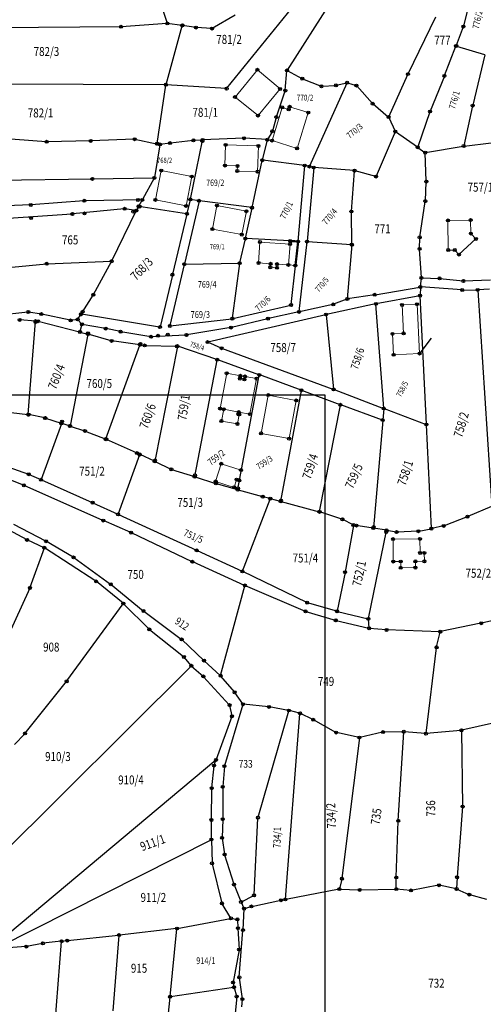
# Model space of a CAD drawing. Units: millimetres. Extents: x 7529400 to 7533157, y 4823049 to 4827451.
# Drawn here: x 7530114 to 7530269, y 4824905 to 4825234 of the extents above; entities that cross this region are included whole.
import ezdxf
from ezdxf.enums import TextEntityAlignment as Align

# ---------------------------------------------------------------- set-up
doc = ezdxf.new("R2010")
doc.units = ezdxf.units.MM
doc.header["$PDMODE"] = 32
doc.header["$PDSIZE"] = -0.1
for name, color, linetype in [('01_Parcele granice', 254, 'Continuous'), ('02_Broj parcele', 254, 'Continuous'), ('04_Katastarske_tacke', 1, 'Continuous')]:
    doc.layers.add(name, color=color, linetype=linetype)
doc.layers.add('06_Objekti_pl', color=150, linetype='Continuous', lineweight=5)
doc.layers.add('SKICE A3', color=6, linetype='Continuous', lineweight=30)
doc.styles.add('MAPSOFT18', font='MAPC104.SHX')

# ---------------------------------------------------------------- blocks, each defined once
blk = doc.blocks.new('T1')
at = {"linetype": 'Continuous'}
blk.add_point((0, 0), dxfattribs=at)
blk.add_attdef('OZN-TAC', (0, 0), '', height=5)

msp = doc.modelspace()

# ---------------------------------------------------------------- linework, layer by layer
at = {"layer": '01_Parcele granice', "linetype": 'Continuous'}
for p, q in [((7530151.07, 4825269.35), (7530163.26, 4825232.68)), ((7530183.24, 4825210.88), (7530214.56, 4825249.53)), ((7530266.43, 4825248.3), (7530262.38, 4825231.64)), ((7530217.73, 4825239.42), (7530203.41, 4825216.96)), ((7530185.98, 4825235.31), (7530178.37, 4825230.92)), ((7530243.86, 4825215.72), (7530253.1, 4825234.76)), ((7530147.74, 4825231.45), (7530105.75, 4825231.14)), ((7530163.18, 4825232.55), (7530147.98, 4825231.46)), ((7530162.88, 4825212.2), (7530168.29, 4825231.73)), ((7530168.2, 4825231.87), (7530163.42, 4825232.54)), ((7530172.81, 4825231.21), (7530168.44, 4825231.83)), ((7530178.14, 4825230.87), (7530173.05, 4825231.18)), ((7530262.31, 4825231.4), (7530259.91, 4825225.17)), ((7530256.06, 4825215.14), (7530259.83, 4825224.93)), ((7530259.99, 4825225.01), (7530269.45, 4825222.19)), ((7530269.54, 4825222.03), (7530265.49, 4825205.25)), ((7530202.78, 4825210.24), (7530203.33, 4825216.73)), ((7530203.45, 4825216.79), (7530208.33, 4825214.18)), ((7530237.36, 4825201.37), (7530243.76, 4825215.5)), ((7530255.97, 4825214.9), (7530251.26, 4825203.25)), ((7530162.73, 4825212.08), (7530107.69, 4825212.32)), ((7530159.88, 4825192.44), (7530162.83, 4825211.96)), ((7530183.04, 4825210.79), (7530162.97, 4825212.07)), ((7530208.56, 4825214.07), (7530214.74, 4825211.61)), ((7530223.41, 4825212.65), (7530210.89, 4825184.82)), ((7530214.98, 4825211.57), (7530219.58, 4825211.86)), ((7530219.82, 4825211.9), (7530223.34, 4825212.73)), ((7530223.58, 4825212.72), (7530226.46, 4825211.85)), ((7530226.66, 4825211.72), (7530231.93, 4825205.81)), ((7530199.82, 4825201.39), (7530202.73, 4825210)), ((7530232.11, 4825205.64), (7530237.21, 4825201.34)), ((7530265.43, 4825205.01), (7530262.47, 4825191.7)), ((7530251.17, 4825203.01), (7530247.09, 4825191.31)), ((7530199.75, 4825201.15), (7530198.47, 4825196.6)), ((7530237.36, 4825201.15), (7530239.5, 4825196.53)), ((7530122.82, 4825193.02), (7530090.01, 4825195.32)), ((7530198.38, 4825196.37), (7530196.87, 4825193.82)), ((7530239.5, 4825196.3), (7530233.21, 4825181.51)), ((7530246.95, 4825191.26), (7530239.65, 4825196.35)), ((7530137.57, 4825193.32), (7530123.06, 4825193.01)), ((7530152.23, 4825193.86), (7530137.81, 4825193.32)), ((7530152.47, 4825193.83), (7530159.74, 4825192.35)), ((7530160.8, 4825192), (7530158.99, 4825181.04)), ((7530160.7, 4825192.15), (7530159.98, 4825192.29)), ((7530164.12, 4825192.55), (7530160.94, 4825192.14)), ((7530171.95, 4825193.47), (7530164.36, 4825192.58)), ((7530171.02, 4825173.85), (7530175.07, 4825193.49)), ((7530174.98, 4825193.6), (7530172.19, 4825193.49)), ((7530188.8, 4825194.2), (7530175.22, 4825193.62)), ((7530196.69, 4825193.72), (7530189.04, 4825194.2)), ((7530195.12, 4825186.95), (7530196.78, 4825193.59)), ((7530262.56, 4825191.59), (7530271.67, 4825192.65)), ((7530247.15, 4825191.12), (7530249.46, 4825189.45)), ((7530249.94, 4825179.84), (7530249.57, 4825189.26)), ((7530249.68, 4825189.4), (7530262.32, 4825191.56)), ((7530191.71, 4825171.09), (7530195.06, 4825186.71)), ((7530209.16, 4825185.08), (7530195.21, 4825186.81)), ((7530207.09, 4825159.8), (7530209.27, 4825184.94)), ((7530210.72, 4825184.74), (7530209.4, 4825185.03)), ((7530212.29, 4825184.27), (7530210.06, 4825159.76)), ((7530212.18, 4825184.42), (7530210.96, 4825184.68)), ((7530225.85, 4825183.36), (7530212.42, 4825184.38)), ((7530224.89, 4825169.82), (7530225.96, 4825183.23)), ((7530233.04, 4825181.42), (7530226.09, 4825183.32)), ((7530106.47, 4825180.14, 996.08), (7530138.13, 4825180.59, 3.92)), ((7530138.37, 4825180.59), (7530158.85, 4825180.92)), ((7530158.91, 4825180.81), (7530154.97, 4825173.68)), ((7530249.63, 4825173.31), (7530249.94, 4825179.6)), ((7530135.44, 4825173.28), (7530117.78, 4825171.9)), ((7530154.79, 4825173.57), (7530135.68, 4825173.29)), ((7530153.78, 4825171.52), (7530154.85, 4825173.46)), ((7530173.93, 4825173.15), (7530169.03, 4825152.19)), ((7530170.96, 4825173.61), (7530169.89, 4825169.02)), ((7530173.84, 4825173.29), (7530171.11, 4825173.71)), ((7530191.56, 4825170.99), (7530174.08, 4825173.25)), ((7530247.74, 4825161.17), (7530249.6, 4825173.07)), ((7530117.54, 4825171.88), (7530106.69, 4825171.45)), ((7530131.43, 4825168.86), (7530106.86, 4825167.16)), ((7530148.88, 4825170.6), (7530131.67, 4825168.88)), ((7530144.74, 4825153.2), (7530152.89, 4825169.89)), ((7530152.82, 4825170.02), (7530149.12, 4825170.59)), ((7530153.66, 4825171.3), (7530153, 4825170.11)), ((7530169.74, 4825168.92), (7530153.84, 4825171.39)), ((7530169.83, 4825168.78), (7530165.06, 4825148.7)), ((7530189.49, 4825160.78), (7530191.65, 4825170.85)), ((7530225.02, 4825158.76), (7530224.88, 4825169.58)), ((7530187.59, 4825152.56), (7530189.43, 4825160.54)), ((7530204.32, 4825159.84), (7530189.58, 4825160.65)), ((7530207.41, 4825136.26), (7530210.04, 4825159.52)), ((7530210.17, 4825159.63), (7530224.9, 4825158.65)), ((7530247.68, 4825157.33), (7530247.72, 4825160.93)), ((7530225.01, 4825158.52), (7530223.52, 4825140.56)), ((7530248.31, 4825147.62), (7530247.69, 4825157.09)), ((7530111.27, 4825151.08), (7530122.86, 4825152.22)), ((7530123.1, 4825152.23), (7530144.57, 4825153.09)), ((7530138.64, 4825141.97), (7530144.63, 4825152.98)), ((7530169.12, 4825152.07), (7530187.44, 4825152.44)), ((7530185.08, 4825133.99), (7530187.54, 4825152.32)), ((7530168.97, 4825151.95), (7530164.19, 4825131.55)), ((7530204.71, 4825138.58), (7530206.17, 4825151.51)), ((7530165, 4825148.46), (7530160.89, 4825131.19)), ((7530247.96, 4825144.6), (7530248.3, 4825147.38)), ((7530248.44, 4825147.5), (7530254.26, 4825147.35)), ((7530254.5, 4825147.34), (7530262.21, 4825146.49)), ((7530262.45, 4825146.48), (7530271.38, 4825146.83)), ((7530232.83, 4825141.89), (7530247.82, 4825144.46)), ((7530247.94, 4825144.36), (7530247.88, 4825141.7)), ((7530261.84, 4825143.46), (7530248.06, 4825144.47)), ((7530262.08, 4825143.45), (7530267.04, 4825143.51)), ((7530267.17, 4825143.39), (7530271.86, 4825071.2)), ((7530271.02, 4825143.79), (7530267.28, 4825143.52)), ((7530135.06, 4825136.29), (7530138.51, 4825141.75)), ((7530223.39, 4825140.4), (7530218.93, 4825138.68)), ((7530232.59, 4825141.85), (7530223.63, 4825140.46)), ((7530247.76, 4825141.56), (7530233.18, 4825138.85)), ((7530249.97, 4825098.59), (7530247.89, 4825141.46)), ((7530116.71, 4825136.09), (7530106.29, 4825134.87)), ((7530121.1, 4825135.41), (7530116.95, 4825136.08)), ((7530134.52, 4825135.45), (7530134.92, 4825136.08)), ((7530185.18, 4825133.9), (7530204.58, 4825138.43)), ((7530207.28, 4825136.11), (7530197.16, 4825133.91)), ((7530218.69, 4825138.61), (7530207.52, 4825136.17)), ((7530232.94, 4825138.8), (7530216.54, 4825135.28)), ((7530235.71, 4825103.98), (7530233.07, 4825138.71)), ((7530119.14, 4825133.08), (7530114.06, 4825133.44)), ((7530116.82, 4825101.94), (7530119.25, 4825132.95)), ((7530119.38, 4825133.06), (7530119.9, 4825133.03)), ((7530120.14, 4825132.99), (7530133.95, 4825129.45)), ((7530130.82, 4825133.32), (7530121.34, 4825135.36)), ((7530133.21, 4825133.59), (7530131.06, 4825133.31)), ((7530133.4, 4825133.72), (7530134.38, 4825135.24)), ((7530134.68, 4825132.09), (7530133.41, 4825133.52)), ((7530160.74, 4825131.09), (7530134.57, 4825135.33)), ((7530164.28, 4825131.44), (7530184.94, 4825133.86)), ((7530176.9, 4825126.08), (7530216.3, 4825135.22)), ((7530196.92, 4825133.85), (7530184.78, 4825130.94)), ((7530216.43, 4825135.13), (7530218.94, 4825110.32)), ((7530134.73, 4825131.88), (7530134.1, 4825129.54)), ((7530134.19, 4825129.39), (7530136.63, 4825128.7)), ((7530142.59, 4825130.6), (7530134.88, 4825131.98)), ((7530147.57, 4825129.56), (7530142.83, 4825130.55)), ((7530157.75, 4825127.85), (7530147.81, 4825129.51)), ((7530184.54, 4825130.89), (7530169.8, 4825128.43)), ((7530136.73, 4825128.55), (7530130.77, 4825098.09)), ((7530144.56, 4825126.48), (7530136.87, 4825128.64)), ((7530154.07, 4825125.15), (7530144.8, 4825126.43)), ((7530169.56, 4825128.4), (7530157.99, 4825127.84)), ((7530181.35, 4825124.03), (7530176.89, 4825126)), ((7530251.59, 4825127.38, 981.06), (7530247.75, 4825122.33, 18.94)), ((7530142.73, 4825093.73), (7530154.15, 4825125.01)), ((7530154.31, 4825125.11), (7530155.6, 4825124.94)), ((7530155.84, 4825124.92), (7530166.6, 4825124.71)), ((7530166.7, 4825124.59), (7530159.11, 4825086.26)), ((7530179.92, 4825120.19), (7530166.84, 4825124.67)), ((7530218.83, 4825110.24), (7530181.58, 4825123.94)), ((7530172.5, 4825081.15), (7530180.02, 4825120.03)), ((7530193.97, 4825115.13), (7530180.16, 4825120.11)), ((7530186.88, 4825076.85), (7530194.07, 4825114.97)), ((7530208.05, 4825109.98), (7530194.21, 4825115.05)), ((7530201.26, 4825072.89), (7530208.15, 4825109.82)), ((7530221.1, 4825105.12), (7530208.29, 4825109.9)), ((7530219.07, 4825110.16), (7530235.6, 4825103.9)), ((7530214.24, 4825069.41), (7530221.2, 4825104.96)), ((7530235.24, 4825099.99), (7530221.34, 4825105.04)), ((7530235.71, 4825103.74), (7530235.37, 4825100.07)), ((7530235.84, 4825103.82), (7530249.86, 4825098.51)), ((7530111.07, 4825102.56), (7530116.69, 4825101.84)), ((7530122.31, 4825100.68), (7530116.93, 4825101.79)), ((7530122.55, 4825100.61), (7530127.8, 4825098.92)), ((7530235.35, 4825099.83), (7530232.28, 4825063.99)), ((7530127.88, 4825098.76), (7530121.15, 4825080.14)), ((7530130.63, 4825098.01), (7530128.04, 4825098.84)), ((7530130.87, 4825097.93), (7530135.65, 4825096.39)), ((7530135.89, 4825096.3), (7530142.57, 4825093.66)), ((7530251.66, 4825063.8), (7530249.99, 4825098.35)), ((7530153.03, 4825088.99), (7530142.99, 4825093.49)), ((7530094.46, 4825089.84), (7530116.85, 4825081.9)), ((7530154.04, 4825088.38), (7530146.88, 4825068.59)), ((7530153.25, 4825088.89), (7530153.97, 4825088.55)), ((7530158.98, 4825086.19), (7530154.19, 4825088.45)), ((7530115.21, 4825078.22), (7530102.5, 4825083.2)), ((7530159.2, 4825086.09), (7530164.54, 4825083.57)), ((7530164.77, 4825083.48), (7530172.36, 4825081.07)), ((7530117.08, 4825081.81), (7530121, 4825080.07)), ((7530121.22, 4825079.97), (7530138.19, 4825072.42)), ((7530172.6, 4825080.99), (7530179.45, 4825078.82)), ((7530141.76, 4825066.45), (7530115.44, 4825078.12)), ((7530179.69, 4825078.75), (7530186.74, 4825076.76)), ((7530186.98, 4825076.7), (7530195.1, 4825074.41)), ((7530188.5, 4825049.49), (7530197.7, 4825073.59)), ((7530197.62, 4825073.74), (7530195.34, 4825074.35)), ((7530201.12, 4825072.8), (7530197.86, 4825073.68)), ((7530138.41, 4825072.32), (7530146.73, 4825068.52)), ((7530201.36, 4825072.74), (7530214.1, 4825069.32)), ((7530271.75, 4825071.03), (7530263.82, 4825067.73)), ((7530146.95, 4825068.42), (7530173.04, 4825056.45)), ((7530221.74, 4825066.85), (7530214.34, 4825069.25)), ((7530225.47, 4825064.96), (7530221.97, 4825066.75)), ((7530263.58, 4825067.63), (7530255.9, 4825064.66)), ((7530110.09, 4825063.35), (7530116.29, 4825060)), ((7530122.67, 4825059.54), (7530112.02, 4825065.1)), ((7530151.11, 4825062.4), (7530141.98, 4825066.35)), ((7530225.56, 4825064.78), (7530222.81, 4825049.23)), ((7530232.15, 4825063.89), (7530225.7, 4825064.88)), ((7530236.53, 4825063.13), (7530232.39, 4825063.85)), ((7530247.42, 4825062.85), (7530251.55, 4825063.66)), ((7530255.66, 4825064.58), (7530251.79, 4825063.71)), ((7530171.59, 4825052.64), (7530151.33, 4825062.3)), ((7530230.62, 4825033.62), (7530236.62, 4825062.99)), ((7530239.9, 4825062.54), (7530236.77, 4825063.09)), ((7530247.18, 4825062.82), (7530240.14, 4825062.53)), ((7530116.51, 4825059.89), (7530122.07, 4825057.35)), ((7530122.14, 4825057.18), (7530117.39, 4825043.98)), ((7530139.42, 4825046.11), (7530122.28, 4825057.23)), ((7530131.86, 4825054.12), (7530122.89, 4825059.42)), ((7530132.07, 4825053.99), (7530144.3, 4825045.14)), ((7530173.26, 4825056.35), (7530188.35, 4825049.42)), ((7530189.16, 4825044.73), (7530171.81, 4825052.54)), ((7530209.98, 4825038.98), (7530188.57, 4825049.32)), ((7530222.76, 4825048.99), (7530220.12, 4825036.18)), ((7530117.3, 4825043.75), (7530107.4, 4825022.09)), ((7530148.52, 4825038.74), (7530139.62, 4825045.96)), ((7530144.5, 4825044.99), (7530155.25, 4825036.25)), ((7530181.16, 4825014.64), (7530189.24, 4825044.56)), ((7530189.38, 4825044.63), (7530209.44, 4825036.09)), ((7530129.74, 4825012.76), (7530148.55, 4825038.56)), ((7530157.2, 4825030.06), (7530148.71, 4825038.57)), ((7530219.97, 4825036.09), (7530210.21, 4825038.9)), ((7530155.45, 4825036.1), (7530168, 4825026.73)), ((7530209.67, 4825036), (7530219.51, 4825033.1)), ((7530220.21, 4825036.03), (7530230.47, 4825033.53)), ((7530219.75, 4825033.03), (7530230.69, 4825030.39)), ((7530230.8, 4825030.48), (7530230.6, 4825033.38)), ((7530268.19, 4825032.04), (7530254.72, 4825029.26)), ((7530275.26, 4825033.61), (7530268.43, 4825032.1)), ((7530168.77, 4825020.87), (7530157.39, 4825029.89)), ((7530236.53, 4825029.83), (7530230.93, 4825030.35)), ((7530254.48, 4825029.23), (7530236.77, 4825029.82)), ((7530253.4, 4825024.12), (7530254.57, 4825029.11)), ((7530168.19, 4825026.57), (7530175.5, 4825019.66)), ((7530249.84, 4824995.28), (7530253.35, 4825023.88)), ((7530171.28, 4825017.94, 967.62), (7530168.95, 4825020.69, 32.38)), ((7530079.73, 4824926.65, 1000), (7530171.27, 4825017.75, 1000)), ((7530171.45, 4825017.76, 976.75), (7530175.29, 4825014.35, 23.25)), ((7530175.68, 4825019.49), (7530181.04, 4825014.6)), ((7530175.46, 4825014.18), (7530184.05, 4825004.79)), ((7530185.74, 4825009.08), (7530181.21, 4825014.42)), ((7530115.83, 4824995.33), (7530129.59, 4825012.56)), ((7530188.58, 4825005.08), (7530185.89, 4825008.88)), ((7530188.61, 4825004.86), (7530182.48, 4824984.37)), ((7530184.16, 4825004.58), (7530184.87, 4825001.07)), ((7530197.18, 4825004.1), (7530188.77, 4825004.97)), ((7530203.89, 4825002.91), (7530197.42, 4825004.07)), ((7530184.86, 4825000.83, 8.06), (7530179.66, 4824986.49, 991.94)), ((7530193.67, 4824967.18), (7530203.98, 4825002.77)), ((7530202.82, 4824939.86), (7530207.69, 4825001.82)), ((7530207.58, 4825001.97), (7530204.13, 4825002.86)), ((7530212.02, 4824999.84), (7530207.81, 4825001.89)), ((7530219.68, 4824995.59), (7530212.24, 4824999.73)), ((7530272.78, 4824998.74), (7530261.78, 4824996.28)), ((7530112.25, 4824991.57), (7530115.66, 4824995.14)), ((7530227.47, 4824993.89), (7530219.91, 4824995.5)), ((7530235.3, 4824995.64), (7530227.71, 4824993.89)), ((7530242.27, 4824995.8), (7530235.54, 4824995.67)), ((7530240.56, 4824966.15), (7530242.38, 4824995.68)), ((7530249.7, 4824995.17), (7530242.51, 4824995.79)), ((7530261.54, 4824996.24), (7530249.94, 4824995.17)), ((7530261.66, 4824996.13), (7530262.08, 4824970.91)), ((7530227.57, 4824993.74), (7530221.71, 4824946.79)), ((7530179.52, 4824986.29, 1000), (7530105.41, 4824924.19, 1000)), ((7530178.18, 4824977.03), (7530178.95, 4824984.36)), ((7530179, 4824984.6, 62.44), (7530179.58, 4824986.25, 937.56)), ((7530182.43, 4824984.13), (7530181.87, 4824977.47)), ((7530178.06, 4824966.41), (7530178.17, 4824976.79)), ((7530181.86, 4824977.23), (7530181.87, 4824966.68)), ((7530262.07, 4824970.67), (7530260.25, 4824947.26)), ((7530178.08, 4824959.88), (7530178.06, 4824966.17)), ((7530181.87, 4824966.44), (7530181.64, 4824960.48)), ((7530192.33, 4824941.23), (7530193.63, 4824966.94)), ((7530239.86, 4824947.22), (7530240.55, 4824965.91)), ((7530106.98, 4824923.94, 998.43), (7530177.97, 4824959.7, 1.57)), ((7530178.08, 4824959.64), (7530178.27, 4824951.92)), ((7530181.66, 4824960.24), (7530182.43, 4824954.9)), ((7530178.3, 4824951.68), (7530181.54, 4824938.54)), ((7530182.49, 4824954.66), (7530185.58, 4824944.84)), ((7530221.66, 4824946.55), (7530220.91, 4824943.32)), ((7530239.86, 4824943.32), (7530239.86, 4824946.97)), ((7530260.24, 4824947.02), (7530260.09, 4824943.34)), ((7530185.67, 4824944.6), (7530187.92, 4824939)), ((7530220.76, 4824943.18), (7530202.93, 4824939.76)), ((7530221, 4824943.2), (7530227.53, 4824942.93)), ((7530227.77, 4824942.93), (7530239.74, 4824943.19)), ((7530244.67, 4824942.75), (7530239.98, 4824943.18)), ((7530254.01, 4824944.47), (7530244.91, 4824942.76)), ((7530259.97, 4824943.25), (7530254.25, 4824944.46)), ((7530260.2, 4824943.17), (7530264.2, 4824941.43)), ((7530184.54, 4824933.52), (7530181.63, 4824938.31)), ((7530188.02, 4824938.77), (7530188.95, 4824936.77)), ((7530188.08, 4824938.94), (7530192.21, 4824941.05)), ((7530191.58, 4824937.41), (7530201.26, 4824939.44)), ((7530201.5, 4824939.49), (7530202.69, 4824939.72)), ((7530264.43, 4824941.35), (7530270.08, 4824939.83)), ((7530188.63, 4824929.59), (7530188.99, 4824936.54)), ((7530189.12, 4824936.7), (7530191.34, 4824937.34)), ((7530166.63, 4824930.03), (7530184.48, 4824933.39)), ((7530184.72, 4824933.39), (7530186.66, 4824933.09)), ((7530186.79, 4824932.95), (7530186.91, 4824930.22)), ((7530166.39, 4824930), (7530147.28, 4824927.8)), ((7530164.25, 4824907.34, 994.54), (7530166.5, 4824929.89, 5.46)), ((7530186.93, 4824929.98), (7530187.32, 4824923.11)), ((7530187.4, 4824913.81), (7530188.61, 4824929.35)), ((7530127.85, 4824925.76), (7530121.85, 4824925.07)), ((7530123.3, 4824868.06), (7530127.96, 4824925.65)), ((7530128.09, 4824925.78), (7530129.74, 4824925.97)), ((7530129.98, 4824925.99), (7530147.04, 4824927.78)), ((7530147.15, 4824927.67), (7530145.14, 4824902.52)), ((7530116.03, 4824923.98), (7530108.79, 4824923.4)), ((7530121.61, 4824925.04), (7530116.27, 4824924.01)), ((7530187.31, 4824922.87), (7530185.35, 4824912.09)), ((7530188.41, 4824906.51), (7530187.41, 4824913.57)), ((7530164.36, 4824907.24, 1000), (7530185.5, 4824910.38, 1000)), ((7530185.35, 4824911.85, 78.29), (7530185.6, 4824910.52, 921.71)), ((7530185.66, 4824910.28, 961.54), (7530186.5, 4824907.4, 38.46)), ((7530163.36, 4824898.52, 14.1), (7530164.23, 4824907.1, 985.9)), ((7530186.52, 4824907.16), (7530185.6, 4824897.22)), ((7530188.28, 4824903.81), (7530188.42, 4824906.27))]:
    msp.add_line(p, q, dxfattribs=at)
at = {"layer": '01_Parcele granice', "linetype": 'Continuous', "const_width": 0.75}
for points in [[(7530206.96, 4825159.69), (7530204.56, 4825159.82)], [(7530206.19, 4825151.75), (7530207.07, 4825159.56)]]:
    msp.add_lwpolyline(points, dxfattribs=at)
at = {"layer": '06_Objekti_pl'}
for points in [[(7530201.05, 4825210.66), (7530193.65, 4825201.78), (7530185.96, 4825207.95), (7530193.46, 4825217.07)], [(7530198.34, 4825193.43), (7530201.75, 4825204.52), (7530203.95, 4825203.84), (7530204.22, 4825204.7), (7530210.43, 4825202.79), (7530206.74, 4825190.81)], [(7530182.81, 4825191.95), (7530193.81, 4825191.6), (7530193.53, 4825183), (7530186.73, 4825183.22), (7530186.79, 4825184.92), (7530182.59, 4825185.05)], [(7530169.57, 4825171.58), (7530159.35, 4825173.57), (7530161.27, 4825183.38), (7530171.48, 4825181.4)], [(7530179.91, 4825171.69), (7530189.75, 4825169.81), (7530188.23, 4825161.96), (7530178.41, 4825163.83)], [(7530257.26, 4825156.83), (7530257.17, 4825166.71), (7530264.77, 4825166.81), (7530264.83, 4825162.32), (7530266.52, 4825160.51), (7530260.84, 4825155.32), (7530259.46, 4825156.83)], [(7530207.08, 4825159.68), (7530206.18, 4825151.63), (7530203.82, 4825151.85), (7530204.38, 4825158.83), (7530204.44, 4825159.83)], [(7530246.85, 4825138.71), (7530247.67, 4825122.23), (7530238.98, 4825121.8), (7530238.63, 4825128.79), (7530242.33, 4825128.97), (7530241.86, 4825138.46)], [(7530187.59, 4825113.83), (7530189.12, 4825113.55), (7530189.3, 4825114.55), (7530193.19, 4825113.83), (7530190.97, 4825101.95), (7530187.23, 4825102.65), (7530182.17, 4825103.59), (7530180.96, 4825103.82), (7530183.17, 4825115.65), (7530187.77, 4825114.79)], [(7530206.42, 4825106.55), (7530204.02, 4825093.78), (7530194.68, 4825095.54), (7530197.09, 4825108.32)], [(7530179.47, 4825079.46), (7530181.34, 4825085.35), (7530187.97, 4825083.24), (7530187.35, 4825079.82), (7530186.49, 4825080.1), (7530185.67, 4825077.49)], [(7530238.89, 4825052.68), (7530238.82, 4825060.18), (7530247.82, 4825060.26), (7530247.86, 4825055.56), (7530249.26, 4825055.57), (7530249.29, 4825052.77), (7530246.29, 4825052.75), (7530246.31, 4825050.65), (7530241.41, 4825050.6), (7530241.39, 4825052.7)]]:
    msp.add_lwpolyline(points, close=True, dxfattribs=at)
for points in [[(7530203.82, 4825151.85), (7530200.03, 4825152.1), (7530199.95, 4825150.9), (7530197.76, 4825151.05), (7530197.83, 4825152.24), (7530193.84, 4825152.5), (7530194.3, 4825159.49), (7530204.38, 4825158.83)], [(7530187.23, 4825102.65), (7530187.09, 4825101.91), (7530187.37, 4825101.86), (7530186.77, 4825098.67), (7530181.43, 4825099.66), (7530182.17, 4825103.59)]]:
    msp.add_lwpolyline(points, dxfattribs=at)
at = {"layer": 'SKICE A3', "ltscale": 0.25, "elevation": -1}
msp.add_lwpolyline([(7530216.14, 4824811.27), (7530216.14, 4825108.27), (7529796.14, 4825108.27), (7529796.14, 4824811.27)], close=True, dxfattribs=at)

# ---------------------------------------------------------------- block references
at = {"layer": '04_Katastarske_tacke'}
for p in [(7530147.86, 4825231.45), (7530163.3, 4825232.56), (7530168.32, 4825231.85), (7530168.35, 4825231.95), (7530172.93, 4825231.19), (7530178.26, 4825230.86), (7530262.35, 4825231.52), (7530259.87, 4825225.05), (7530259.95, 4825225.03), (7530193.46, 4825217.07), (7530203.34, 4825216.85), (7530243.81, 4825215.61), (7530256.02, 4825215.02), (7530162.85, 4825212.08), (7530208.44, 4825214.12), (7530214.86, 4825211.56), (7530219.7, 4825211.87), (7530223.46, 4825212.76), (7530223.47, 4825212.76), (7530226.58, 4825211.81), (7530183.16, 4825210.78), (7530185.96, 4825207.95), (7530201.05, 4825210.66, 1000), (7530202.77, 4825210.12), (7530201.75, 4825204.52), (7530204.22, 4825204.7), (7530232.01, 4825205.72), (7530265.46, 4825205.13), (7530193.65, 4825201.78, 1000), (7530199.78, 4825201.27), (7530203.95, 4825203.84), (7530210.43, 4825202.79), (7530237.31, 4825201.26), (7530251.21, 4825203.13), (7530198.44, 4825196.48), (7530239.55, 4825196.42), (7530122.94, 4825193.01), (7530137.69, 4825193.32), (7530152.35, 4825193.86), (7530159.86, 4825192.32), (7530159.87, 4825192.39), (7530160.82, 4825192.12), (7530164.24, 4825192.57), (7530172.07, 4825193.48), (7530175.03, 4825193.26), (7530175.1, 4825193.61), (7530182.81, 4825191.95), (7530188.92, 4825194.21), (7530193.81, 4825191.6), (7530196.8, 4825193.7), (7530196.81, 4825193.71), (7530198.34, 4825193.43), (7530247.05, 4825191.19), (7530262.44, 4825191.58), (7530206.74, 4825190.81), (7530249.56, 4825189.38), (7530182.59, 4825185.05), (7530186.79, 4825184.92), (7530195.09, 4825186.83), (7530209.28, 4825185.06), (7530210.84, 4825184.71), (7530161.27, 4825183.38), (7530171.48, 4825181.4), (7530186.73, 4825183.22), (7530193.53, 4825183), (7530212.3, 4825184.39), (7530225.97, 4825183.35), (7530233.16, 4825181.39), (7530138.25, 4825180.59), (7530158.97, 4825180.92), (7530249.95, 4825179.72), (7530117.66, 4825171.89), (7530135.56, 4825173.29), (7530153.49, 4825173.55), (7530153.72, 4825171.41), (7530154.91, 4825173.57), (7530159.35, 4825173.57), (7530169.57, 4825171.58), (7530170.99, 4825173.73), (7530173.96, 4825173.27), (7530179.91, 4825171.69), (7530249.62, 4825173.19), (7530131.55, 4825168.87), (7530135.62, 4825169.05), (7530149, 4825170.61), (7530151.96, 4825169.66), (7530152.94, 4825170), (7530154.08, 4825171.35), (7530169.86, 4825168.9), (7530189.75, 4825169.81), (7530191.68, 4825170.97), (7530224.88, 4825169.7), (7530117.76, 4825167.53), (7530257.17, 4825166.71), (7530264.77, 4825166.81), (7530178.41, 4825163.83), (7530188.23, 4825161.96), (7530264.83, 4825162.32), (7530189.46, 4825160.66), (7530194.3, 4825159.49), (7530204.38, 4825158.83), (7530204.44, 4825159.83), (7530207.08, 4825159.68), (7530210.05, 4825159.64), (7530225.02, 4825158.64), (7530225.05, 4825158.53), (7530247.72, 4825161.05), (7530266.52, 4825160.51), (7530247.68, 4825157.21), (7530257.26, 4825156.83), (7530259.46, 4825156.83), (7530260.84, 4825155.32), (7530122.98, 4825152.23), (7530144.69, 4825153.09), (7530169, 4825152.07), (7530187.56, 4825152.44), (7530193.84, 4825152.5), (7530197.83, 4825152.24), (7530200.03, 4825152.1), (7530203.82, 4825151.85), (7530165.03, 4825148.58), (7530197.76, 4825151.05), (7530199.95, 4825150.9), (7530206.18, 4825151.63), (7530248.32, 4825147.5), (7530254.38, 4825147.35), (7530262.33, 4825146.48), (7530138.58, 4825141.86), (7530232.71, 4825141.87), (7530247.94, 4825144.48), (7530261.96, 4825143.45), (7530267.16, 4825143.51), (7530218.81, 4825138.64), (7530223.51, 4825140.44), (7530223.51, 4825140.44), (7530233.06, 4825138.83), (7530246.85, 4825138.71), (7530247.88, 4825141.58), (7530116.83, 4825136.1), (7530121.22, 4825135.39), (7530134.43, 4825135.35), (7530134.45, 4825135.35), (7530134.99, 4825136.18), (7530204.7, 4825138.46), (7530207.4, 4825136.14), (7530216.42, 4825135.25), (7530241.86, 4825138.46), (7530113.94, 4825133.45), (7530119.23, 4825132.68), (7530119.26, 4825133.07), (7530120.02, 4825133.02), (7530130.94, 4825133.29), (7530133.33, 4825133.61), (7530134.76, 4825132), (7530185.06, 4825133.87), (7530197.04, 4825133.88), (7530134.07, 4825129.42), (7530136.75, 4825128.67), (7530136.81, 4825128.99), (7530142.71, 4825130.58), (7530147.69, 4825129.53), (7530160.86, 4825131.07), (7530164.16, 4825131.43), (7530184.66, 4825130.91), (7530184.66, 4825130.9), (7530238.63, 4825128.79), (7530242.33, 4825128.97), (7530144.68, 4825126.45), (7530154.3, 4825125.42), (7530157.87, 4825127.83), (7530160.17, 4825128.15), (7530163.48, 4825128.51), (7530169.68, 4825128.41), (7530176.78, 4825126.05), (7530154.19, 4825125.13), (7530155.72, 4825124.92), (7530166.53, 4825124.62), (7530166.72, 4825124.71), (7530181.46, 4825123.98), (7530247.67, 4825122.23), (7530180.04, 4825120.15), (7530238.98, 4825121.8), (7530183.17, 4825115.65), (7530187.59, 4825113.83), (7530187.77, 4825114.79), (7530189.12, 4825113.55), (7530189.3, 4825114.55), (7530193.19, 4825113.83), (7530194.09, 4825115.09), (7530208.17, 4825109.94), (7530218.95, 4825110.2), (7530197.09, 4825108.32), (7530206.42, 4825106.55), (7530180.96, 4825103.82), (7530182.17, 4825103.59), (7530187.23, 4825102.65), (7530221.22, 4825105.08), (7530235.72, 4825103.86), (7530116.81, 4825101.82), (7530116.91, 4825101.79), (7530122.43, 4825100.65), (7530122.52, 4825100.63), (7530128.13, 4825099.47), (7530181.43, 4825099.66), (7530187.09, 4825101.91), (7530187.37, 4825101.86), (7530190.97, 4825101.95), (7530235.36, 4825099.95), (7530127.92, 4825098.88), (7530130.75, 4825097.97), (7530130.76, 4825098), (7530135.77, 4825096.35), (7530186.77, 4825098.67), (7530249.98, 4825098.47), (7530142.69, 4825093.61), (7530142.69, 4825093.6), (7530142.88, 4825093.54), (7530194.68, 4825095.54), (7530204.02, 4825093.78), (7530153.14, 4825088.94), (7530154.05, 4825088.43), (7530154.08, 4825088.5), (7530159.09, 4825086.14), (7530159.15, 4825086.47), (7530164.65, 4825083.52), (7530181.34, 4825085.35), (7530187.97, 4825083.24), (7530116.97, 4825081.86), (7530121.11, 4825080.02), (7530172.48, 4825081.03), (7530172.57, 4825081.49), (7530179.47, 4825079.46), (7530186.49, 4825080.1), (7530187.35, 4825079.82), (7530115.33, 4825078.17), (7530179.57, 4825078.78), (7530185.67, 4825077.49), (7530186.86, 4825076.73), (7530186.94, 4825077.14), (7530195.22, 4825074.38), (7530197.74, 4825073.71), (7530197.74, 4825073.71), (7530201.24, 4825072.77), (7530201.31, 4825073.12), (7530138.3, 4825072.37), (7530141.87, 4825066.4), (7530146.84, 4825068.47), (7530214.17, 4825069.32), (7530214.22, 4825069.29), (7530221.86, 4825066.81), (7530263.7, 4825067.68), (7530225.58, 4825064.9), (7530226.57, 4825064.7), (7530232.27, 4825063.87), (7530232.3, 4825064.18), (7530236.65, 4825063.11), (7530247.3, 4825062.83), (7530251.67, 4825063.68), (7530255.78, 4825064.61), (7530116.4, 4825059.94), (7530151.22, 4825062.35), (7530236.54, 4825062.58), (7530238.82, 4825060.18), (7530240.02, 4825062.52), (7530247.82, 4825060.26), (7530122.18, 4825057.3), (7530122.78, 4825059.48), (7530173.15, 4825056.4), (7530131.97, 4825054.06), (7530247.86, 4825055.56), (7530249.26, 4825055.57), (7530171.7, 4825052.59), (7530238.89, 4825052.68), (7530241.39, 4825052.7), (7530241.41, 4825050.6), (7530246.29, 4825052.75), (7530246.31, 4825050.65), (7530249.29, 4825052.77), (7530188.46, 4825049.37), (7530222.79, 4825049.11), (7530117.35, 4825043.86), (7530139.52, 4825046.04), (7530144.4, 4825045.07), (7530189.27, 4825044.68), (7530148.62, 4825038.66), (7530210.09, 4825038.93), (7530155.35, 4825036.17), (7530209.55, 4825036.04), (7530220.09, 4825036.06), (7530220.1, 4825036.08), (7530230.59, 4825033.5), (7530157.29, 4825029.97), (7530219.63, 4825033.06), (7530219.63, 4825033.05), (7530230.81, 4825030.36), (7530230.82, 4825030.37), (7530268.31, 4825032.07), (7530168.1, 4825026.66), (7530236.65, 4825029.82), (7530254.6, 4825029.23), (7530253.37, 4825024), (7530168.87, 4825020.79), (7530171.36, 4825017.84, 1000), (7530175.59, 4825019.57), (7530175.38, 4825014.27), (7530181.13, 4825014.52), (7530129.67, 4825012.66), (7530185.82, 4825008.98), (7530184.13, 4825004.7), (7530188.65, 4825004.98), (7530197.3, 4825004.09), (7530184.9, 4825000.95), (7530204.01, 4825002.89), (7530207.7, 4825001.94), (7530212.13, 4824999.79), (7530115.75, 4824995.23), (7530219.79, 4824995.53), (7530227.59, 4824993.86), (7530235.42, 4824995.67), (7530242.39, 4824995.8), (7530249.82, 4824995.16), (7530261.66, 4824996.25), (7530178.96, 4824984.48), (7530179.62, 4824986.37, 1000), (7530182.44, 4824984.25), (7530181.86, 4824977.35), (7530178.17, 4824976.91), (7530262.08, 4824970.79), (7530178.06, 4824966.29), (7530181.87, 4824966.56), (7530193.64, 4824967.06), (7530240.55, 4824966.03), (7530178.08, 4824959.76), (7530181.64, 4824960.36), (7530182.45, 4824954.78), (7530178.27, 4824951.8), (7530185.62, 4824944.72), (7530221.69, 4824946.67), (7530239.86, 4824947.1), (7530254.13, 4824944.49), (7530260.24, 4824947.14), (7530192.32, 4824941.11), (7530220.88, 4824943.2), (7530227.65, 4824942.93), (7530239.86, 4824943.19), (7530244.79, 4824942.74), (7530260.09, 4824943.22), (7530264.31, 4824941.38), (7530181.57, 4824938.42), (7530187.97, 4824938.88), (7530201.38, 4824939.47), (7530202.81, 4824939.74), (7530189, 4824936.66), (7530191.46, 4824937.38), (7530184.6, 4824933.41), (7530186.78, 4824933.07), (7530166.51, 4824930.01), (7530186.92, 4824930.1), (7530188.62, 4824929.47), (7530121.73, 4824925.06), (7530127.97, 4824925.77), (7530129.86, 4824925.98), (7530147.16, 4824927.79), (7530116.15, 4824923.99), (7530187.33, 4824922.99), (7530185.33, 4824911.97), (7530187.39, 4824913.69), (7530185.62, 4824910.4, 1000), (7530164.24, 4824907.22, 1000), (7530186.53, 4824907.28), (7530188.43, 4824906.39)]:
    msp.add_blockref('T1', p, dxfattribs=at)

# ---------------------------------------------------------------- texts
at = {"layer": '02_Broj parcele', "linetype": 'Continuous', "style": 'MAPSOFT18', "width": 0.8}
for s, height, rotation, p in [('776/2', 2.2, 78, (7530267.07, 4825233.87)), ('776/1', 2.15, 74, (7530259.31, 4825207)), ('770/3', 2.1, 40, (7530225.95, 4825196.64)), ('770/1', 2.125, 64, (7530203.15, 4825170.13)), ('770/4', 2.1, 50, (7530217.64, 4825168.01)), ('768/3', 3, 46, (7530154.74, 4825150.53)), ('770/5', 1.9, 50, (7530215, 4825145.29)), ('770/6', 2.025, 44, (7530195.27, 4825138.93)), ('758/4', 1.7, 342, (7530173.29, 4825124.73)), ('758/6', 2.575, 72, (7530226.89, 4825120.55)), ('760/4', 3, 68, (7530126.25, 4825114.47)), ('758/5', 1.925, 62, (7530241.87, 4825110.35)), ('759/1', 3, 82, (7530168.79, 4825104.17)), ('760/6', 3, 70, (7530156.73, 4825101.33)), ('758/2', 3, 74, (7530261.6, 4825098.44)), ('759/2', 2.225, 38, (7530179.71, 4825087.51)), ('759/3', 2.05, 34, (7530195.79, 4825085.81)), ('759/4', 3, 72, (7530211.1, 4825084.47)), ('759/5', 3, 66, (7530225.72, 4825081.25)), ('758/1', 3, 72, (7530242.88, 4825082.35)), ('751/5', 2.35, 336, (7530172.03, 4825061.14)), ('752/1', 3, 78, (7530227.48, 4825048.7)), ('912', 2.575, 326, (7530168.24, 4825031.88)), ('734/2', 3, 92, (7530218.09, 4824967.73)), ('736', 3, 90, (7530251.41, 4824970.15)), ('735', 3, 82, (7530233.18, 4824967.46)), ('911/1', 3, 20, (7530158.42, 4824958.7)), ('734/1', 2.475, 88, (7530200.05, 4824960.46))]:
    msp.add_text(s, height=height, rotation=rotation, dxfattribs=at).set_placement(p, align=Align.MIDDLE_CENTER)
for s, height, p in [('781/2', 3, (7530183.97, 4825227.24)), ('777', 3, (7530255.32, 4825226.93)), ('782/3', 3, (7530122.9, 4825223.19)), ('770/2', 1.95, (7530209.4, 4825207.77)), ('782/1', 3, (7530120.94, 4825202.65)), ('781/1', 3, (7530176.02, 4825202.85)), ('768/2', 1.75, (7530162.42, 4825186.82)), ('769/2', 2.125, (7530179.37, 4825179.32)), ('757/1', 3, (7530268.02, 4825177.82)), ('771', 3, (7530235.31, 4825163.95)), ('765', 3, (7530130.82, 4825160.21)), ('769/1', 1.75, (7530180.01, 4825157.94)), ('769/4', 2.175, (7530176.66, 4825145.33)), ('769/3', 2.275, (7530174.36, 4825135.26)), ('758/7', 3, (7530202.07, 4825124.21)), ('760/5', 3, (7530140.57, 4825112.19)), ('751/2', 3, (7530138.12, 4825082.89)), ('751/3', 3, (7530170.97, 4825072.46)), ('751/4', 3, (7530209.48, 4825053.87)), ('752/2', 3, (7530267.34, 4825048.76)), ('750', 3, (7530152.72, 4825048.39)), ('908', 3, (7530124.5, 4825024.09)), ('749', 3, (7530216.41, 4825012.62)), ('910/3', 3, (7530126.73, 4824987.49)), ('733', 2.575, (7530189.53, 4824985.06)), ('910/4', 3, (7530151.16, 4824979.68)), ('911/2', 3, (7530158.65, 4824940.4)), ('914/1', 2.25, (7530176.19, 4824919.24)), ('915', 3, (7530153.87, 4824916.73)), ('732', 3, (7530253.33, 4824911.73))]:
    msp.add_text(s, height=height, dxfattribs=at).set_placement(p, align=Align.MIDDLE_CENTER)

doc.saveas('drawing.dxf')
